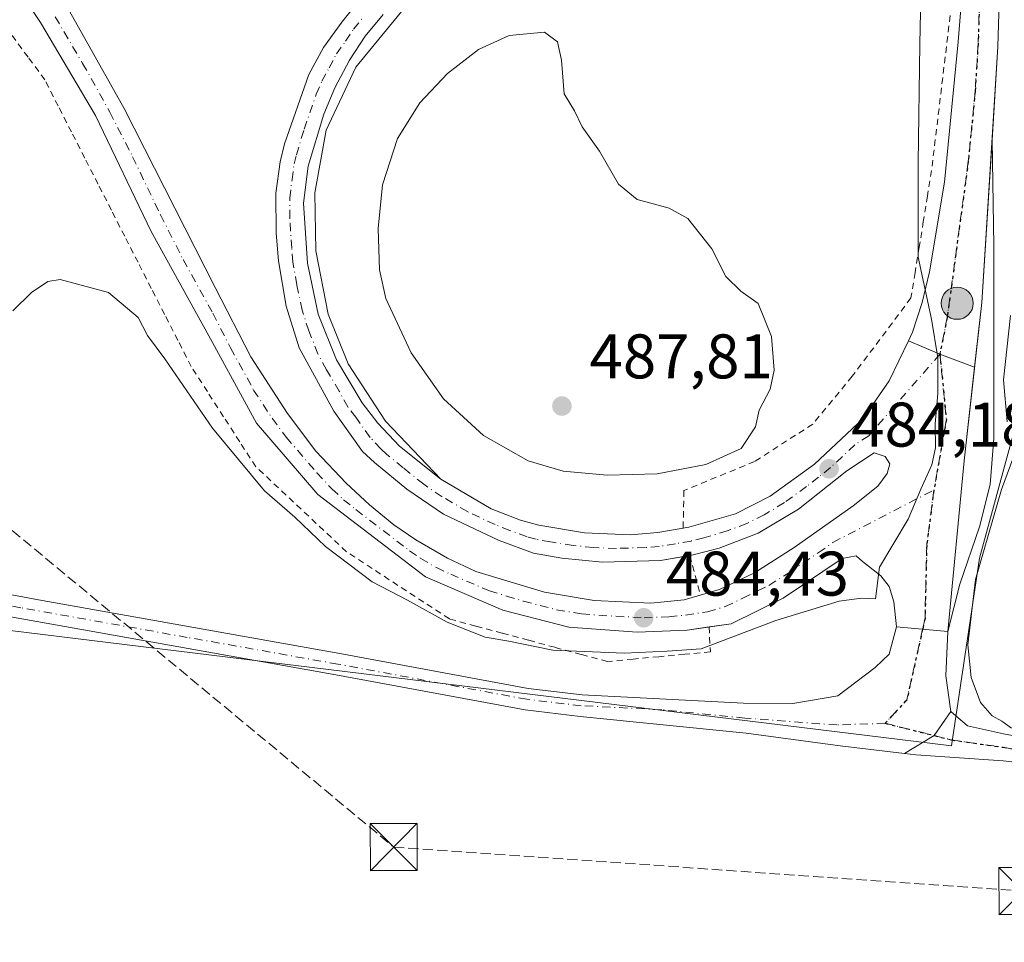
# Model space of a CAD drawing. Units: metres. Extents: x 583318 to 586748, y 4749758 to 4752113.
# Drawn here: x 586139 to 586295, y 4751876 to 4752023 of the extents above; entities that cross this region are included whole.
import ezdxf

# ---------------------------------------------------------------- set-up
doc = ezdxf.new("R2010")
doc.units = ezdxf.units.M
doc.header["$MEASUREMENT"] = 0
for name, pattern in [('DGN Style 2', [1.6480167562047852, 0.988810053722871, -0.6592067024819142]), ('DGN Style 3', [2.307223458686699, 1.648016756204785, -0.6592067024819142]), ('DGN Style 4', [2.6384748266838614, 1.318413404963828, -0.6592067024819142, 0.001648016756204785, -0.6592067024819142]), ('DGN Style 5', [1.1536117293433497, 0.4944050268614355, -0.6592067024819142])]:
    doc.linetypes.add(name, pattern=pattern)
for name, color, linetype, lineweight in [('Alambrada', 7, 'DGN Style 2', 0), ('Arcén (en calzada doble)', 91, 'Continuous', 13), ('Carretera de calzada única Cxs', 7, 'Continuous', 13), ('Carretera de calzada única eje', 7, 'DGN Style 4', 0), ('Conducción de hidrocarburos lineal', 6, 'DGN Style 3', 0), ('Corriente natural lineal oculto', 9, 'DGN Style 4', 13), ('Cultivos leñosos CxS', 92, 'Continuous', 0), ('Curva de nivel normal', 30, 'Continuous', 0), ('Explanada Cxs', 7, 'Continuous', 0), ('Núcleo urbano CxS', 7, 'Continuous', 0), ('Pista pavimentada Cxs', 135, 'Continuous', 0), ('Pista pavimentada eje', 135, 'DGN Style 4', 0), ('Prado CxS', 92, 'Continuous', 0), ('Provincia CxS', 1, 'Continuous', 0), ('Punto de cota en terreno', 7, 'Continuous', 0), ('Punto kilométrico de carretera', 7, 'Continuous', 0), ('Ruta', 7, 'DGN Style 5', 30), ('Rótulo de punto de cota en terreno', 7, 'Continuous', 0), ('Torre de tendido puntual', 7, 'Continuous', 0)]:
    doc.layers.add(name, color=color, linetype=linetype, lineweight=lineweight)
doc.styles.add('Style-Arial', font='txt')

# ---------------------------------------------------------------- blocks, each defined once
blk = doc.blocks.new('*U6')
at = {"layer": 'Prado CxS', "color": 92, "linetype": 'Continuous', "lineweight": 0}
blk.add_polyline3d([(586104.6527000006, 4751929.2379, 486.4876999999979), (586287.0305000005, 4751906.9035, 485.323000000004), (586291.4587000003, 4751936.811899999, 484.9548000000068), (586301.9203000005, 4751975.1393, 483.5289000000049), (586313.0869000005, 4752013.598099999, 481.6309000000037), (586316.0428999999, 4752019.7709, 481.4986000000063), (586320.5506999996, 4752029.185500001, 480.2737999999954), (586322.3413000006, 4752032.924699999, 479.6493999999948), (586330.5081000002, 4752032.6613, 479.5532999999996), (586342.5585000003, 4752032.4023, 479.5773000000045), (586343.0131000001, 4752032.384099999, 479.5650000000023), (586343.0872999998, 4752032.3803, 479.5630999999995), (586349.7581000002, 4752032.4287, 479.5372999999963), (586366.8636999996, 4752031.215500001, 479.3415999999997), (586416.3734999998, 4752028.794500001, 478.8110000000015), (586499.6180999996, 4752044.454100001, 479.0179000000062)], dxfattribs=at)
blk = doc.blocks.new('5PATER')
at = {"layer": 'Cultivos leñosos CxS', "linetype": 'Continuous', "lineweight": 0}
h = blk.add_hatch(color=51, dxfattribs=at)
edge = h.paths.add_edge_path()
edge.add_ellipse((0, 0), major_axis=(-0.1095731443231308, -0.1110710700762829), ratio=0.9994222409660322, start_angle=0, end_angle=360)
blk = doc.blocks.new('5HITCA')
at = {"layer": 'Provincia CxS', "linetype": 'Continuous', "lineweight": 0}
h = blk.add_hatch(color=1, dxfattribs=at)
edge = h.paths.add_edge_path()
edge.add_arc((0, 0), 0.2558578010358639, 0, 360)
at = {"layer": 'Provincia CxS', "color": 7, "linetype": 'Continuous', "lineweight": 0}
blk.add_circle((0, 0), 0.2558578010358639, dxfattribs=at)
blk = doc.blocks.new('5TTEND')
at = {"layer": 'Corriente natural lineal oculto', "color": 7, "linetype": 'Continuous', "lineweight": 0}
for p, q in [((-0.375, 0.3754), (0.375, -0.3746)), ((0.3720000000000001, 0.3784000000000001), (-0.3720000000000001, -0.3776))]:
    blk.add_line(p, q, dxfattribs=at)
at = {"layer": 'Corriente natural lineal oculto', "color": 7, "linetype": 'Continuous', "lineweight": 0, "flags": 128}
blk.add_lwpolyline([(-0.375, -0.3746), (0.375, -0.3746), (0.375, 0.3754), (-0.375, 0.3754), (-0.3720000000000001, -0.3776)], dxfattribs=at)

msp = doc.modelspace()

# ---------------------------------------------------------------- linework, layer by layer
at = {"layer": 'Alambrada', "color": 7, "linetype": 'DGN Style 2', "lineweight": 0, "extrusion": (0.9680381639366821, 0.250802936908836, 1.986201035468553e-09), "elevation": 1759307.724365229, "flags": 128}
msp.add_lwpolyline([(4453024.525782021, 483.7934056611774), (4453021.256282823, 484.6159056611721), (4453017.986783626, 484.827405661177)], dxfattribs=at)
at = {"layer": 'Alambrada', "color": 7, "linetype": 'DGN Style 2', "lineweight": 0}
for points in [[(586287.9901000002, 4752033.0001, 485.6901000000071), (586287.3986999998, 4752028.0715, 487.1465000000026), (586286.8071, 4752023.142899999, 487.147100000002), (586286.2156999996, 4752018.214299999, 486.7345999999961), (586285.6243000003, 4752013.285700001, 486.789499999999), (586285.0329, 4752008.357100001, 487.1628999999957), (586284.4414999997, 4752003.4287, 487.4507000000012), (586283.8501000004, 4751998.5001, 487.3306000000011), (586283.1941000001, 4751994.440099999, 487.0194999999949), (586282.5380999995, 4751990.380100001, 486.5917000000045), (586281.8821, 4751986.3201, 486.4030000000057), (586281.2260999996, 4751982.2601, 487.0022000000026), (586280.5701000001, 4751978.200099999, 486.1901000000071), (586271.2207000004, 4751965.735300001, 485.6233000000066), (586264.9368000003, 4751958.128500001, 484.5746000000072), (586255.6764000002, 4751952.1753, 485.7632000000012), (586244.4315999999, 4751947.545100001, 485.3325000000041), (586244.3000999996, 4751941.550100001, 483.3837000000058)], [(586248.4200999998, 4751925.840100001, 484.7688000000053), (586248.6501000002, 4751921.870100001, 485.7225999999937), (586244.5500999996, 4751921.487500001, 485.632700000002), (586240.4501, 4751921.1051, 485.9293000000035), (586236.3501000004, 4751920.7225, 486.4737000000023), (586232.2500999998, 4751920.340100001, 487.0988000000071), (586228.0582999997, 4751921.4683, 486.834799999997), (586223.8667000001, 4751922.596700001, 485.8506999999955), (586219.6750999996, 4751923.725099999, 486.1649000000034), (586215.4833000004, 4751924.8533, 486.3650000000052), (586211.2917, 4751925.981699999, 486.4578000000038), (586207.1001000004, 4751927.110099999, 487.1918000000006), (586203.0000999998, 4751929.7851, 486.9187999999995), (586198.9001000002, 4751932.460100001, 486.2483000000066), (586194.8000999996, 4751935.1351, 486.4263000000064), (586190.7001, 4751937.8101, 486.7198000000063), (586187.0925000003, 4751941.192500001, 486.0573000000004), (586183.4851000002, 4751944.575099999, 486.0996000000014), (586179.8775000004, 4751947.9575, 485.965200000006), (586176.2701000003, 4751951.340100001, 487.4133000000002), (586173.7001, 4751955.325099999, 488.0601000000024), (586171.1300999997, 4751959.3101, 485.9937000000064), (586168.5601000004, 4751963.295100001, 484.7535000000062), (586165.9901000002, 4751967.280099999, 484.7593000000052), (586163.8709000006, 4751971.4301, 485.0135000000009), (586161.7518999996, 4751975.5801, 484.4532000000036), (586159.6327000001, 4751979.7301, 484.7617000000028), (586157.5137, 4751983.880100001, 485.3683000000019), (586155.3945000004, 4751988.030099999, 486.460699999996), (586153.2755000005, 4751992.1801, 486.0580999999948), (586151.1564999997, 4751996.3301, 485.2382000000071), (586149.0373000001, 4752000.4801, 485.8417000000045), (586146.9183, 4752004.630100001, 486.5479999999953), (586144.7991000004, 4752008.780099999, 486.1083000000072), (586142.6801000005, 4752012.9301, 485.1977999999945), (586140.0012999997, 4752016.5601, 486.2382999999973), (586137.3224999999, 4752020.190099999, 487.5773000000045)]]:
    msp.add_polyline3d(points, dxfattribs=at)
at = {"layer": 'Arcén (en calzada doble)', "color": 91, "linetype": 'Continuous', "lineweight": 13}
msp.add_polyline3d([(586288.2322000006, 4752036.710000001, 482.3111999999965), (586288.2292999999, 4752036.710100001, 482.311600000001), (586267.7301000003, 4752038.140100001, 480.5451999999932), (586240.9401000004, 4752039.3101, 480.3868999999977), (586227.9401000004, 4752038.1801, 480.6821000000054), (586217.8501000004, 4752036.1801, 480.5406999999978), (586208.1601, 4752031.5001, 480.4844000000012), (586201.1901000004, 4752025.960100001, 480.6999000000069), (586192.1700999998, 4752014.940099999, 480.8561999999947), (586187.4600999998, 4752004.920100001, 481.0412000000069), (586185.6401000004, 4751994.9301, 481.2611000000034), (586185.8000999996, 4751985.720100001, 481.4271000000008), (586187.7801000001, 4751975.610099999, 481.6851000000024), (586190.9801000003, 4751967.720100001, 482.0491000000038), (586196.9401000004, 4751958.590100001, 482.3415999999997), (586205.7100999998, 4751949.350099999, 482.688599999994)], dxfattribs=at)
at = {"layer": 'Carretera de calzada única Cxs', "color": 7, "linetype": 'Continuous', "lineweight": 13, "extrusion": (-0.9107338247886542, 0.0437599744256835, 0.4106689238597105), "elevation": -325810.0606868165, "flags": 128}
msp.add_lwpolyline([(-4774694.783186204, 147278.5087000572), (-4774680.639323262, 147279.1396605299), (-4774665.691478292, 147278.5957820345)], dxfattribs=at)
at = {"layer": 'Carretera de calzada única Cxs', "color": 7, "linetype": 'Continuous', "lineweight": 13, "extrusion": (0.3905360298087897, -0.05928206350969309, 0.9186768998767851), "elevation": -52293.1006063708, "flags": 128}
msp.add_lwpolyline([(4786172.697230196, 122849.4595729575), (4786146.915124411, 122846.9935582816), (4786136.600590543, 122846.5497718399)], dxfattribs=at)
at = {"layer": 'Carretera de calzada única Cxs', "color": 7, "linetype": 'Continuous', "lineweight": 13, "extrusion": (-0.3499455863875023, -0.929587202916656, 0.1157830675940798), "elevation": -4622481.583077294, "flags": 128}
msp.add_lwpolyline([(-1125502.401522714, 539319.0220910239), (-1125496.97070752, 539317.1418454788), (-1125491.078010566, 539317.3927328154)], dxfattribs=at)
msp.add_lwpolyline([(-1125502.401522714, 539319.0220910239), (-1125496.97070752, 539317.1418454788), (-1125491.078010566, 539317.3927328154)], dxfattribs=at)
at = {"layer": 'Carretera de calzada única Cxs', "color": 7, "linetype": 'Continuous', "lineweight": 13, "extrusion": (-0.9664102701373483, 0.1067908691310978, 0.2337667641973133), "elevation": -59017.24311814283, "flags": 128}
msp.add_lwpolyline([(-4787612.204360977, 14688.37441045836), (-4787597.190649863, 14688.30519261914), (-4787569.888423656, 14689.97814562522)], dxfattribs=at)
at = {"layer": 'Carretera de calzada única Cxs', "color": 7, "linetype": 'Continuous', "lineweight": 13, "extrusion": (-0.1669395006792605, 0.01577239178011203, 0.9858409784394712), "elevation": -22445.34178405175, "flags": 128}
msp.add_lwpolyline([(-4786003.806898945, 134854.7154972358), (-4786003.806898944, 134863.0192643196)], dxfattribs=at)
at = {"layer": 'Carretera de calzada única Cxs', "color": 7, "linetype": 'Continuous', "lineweight": 13}
for points in [[(586248.4200999998, 4751925.840100001, 484.7688000000053), (586244.9200999998, 4751925.3201, 484.7336000000069), (586237.0000999998, 4751925.0001, 484.8220000000001), (586226.1201, 4751925.800100001, 484.7770000000019), (586215.6001000004, 4751928.520099999, 484.5328000000009), (586203.2801000001, 4751933.800100001, 484.3485999999976), (586186.1601, 4751946.920100001, 483.9885000000068), (586176.4001000002, 4751958.280099999, 484.0111999999936), (586169.0401, 4751971.720100001, 482.7783999999957), (586159.6001000004, 4751988.7601, 483.0663999999961), (586150.7600999996, 4752007.2401, 483.1598999999987), (586142.0100999996, 4752022.040100001, 482.2265000000043), (586135.0500999996, 4752032.520099999, 482.1941999999981), (586127.8101000004, 4752041.800100001, 481.0418000000063), (586120.8901000004, 4752049.4001, 480.4248999999982), (586113.2100999998, 4752056.6801, 480.6205999999948), (586102.9600999998, 4752064.0701, 480.8285999999935), (586097.2801000001, 4752068.1601, 480.7321999999986), (586081.9301000005, 4752077.300100001, 480.2571000000025), (586073.0900999998, 4752082.0001, 480.1967000000004), (586043.3400999998, 4752094.2601, 479.8141000000033), (586029.7200999996, 4752099.850099999, 480.1514000000025), (586018.7166999998, 4752104.3621, 479.5430999999954)], [(586138.1901000004, 4752036.030099999, 480.9361000000063), (586146.6300999997, 4752023.870100001, 481.5325000000012), (586155.2901, 4752008.360099999, 482.0731999999989), (586169.8201000001, 4751979.870100001, 482.2145000000019), (586175.4501, 4751968.8201, 482.4628999999986), (586181.3300999999, 4751959.8301, 482.7866999999969), (586185.8201000001, 4751953.8301, 483.2719999999972), (586190.6300999997, 4751948.700099999, 483.4888000000064), (586194.3501000004, 4751945.2601, 483.5430999999954), (586198.2301000003, 4751942.110099999, 483.5832999999984), (586201.7600999996, 4751939.700099999, 483.684699999998), (586206.7801000001, 4751936.770099999, 483.9015000000073), (586211.2901, 4751934.640100001, 483.9967999999935), (586222.2100999998, 4751931.350099999, 484.4467000000004), (586230.1401000004, 4751930.0701, 484.4603000000062), (586239.1501000002, 4751929.610099999, 484.5896999999969), (586244.4700999996, 4751930.1501, 484.7176000000036), (586247.0294000005, 4751930.902799999, 484.8312000000006)], [(586196.5301000001, 4752023.3201, 480.5721000000049), (586193.6801000005, 4752019.860099999, 480.7307000000001), (586191.1700999998, 4752016.0601, 480.7988000000041), (586188.8501000004, 4752011.630100001, 481.0038000000059), (586187.0800999999, 4752007.450099999, 480.8834000000061), (586184.5900999998, 4751999.210100001, 481.2005000000063), (586183.8701, 4751993.3201, 481.2694999999949), (586184.4901000002, 4751983.7501, 481.4575000000041), (586186.2200999996, 4751975.6501, 481.573000000004), (586189.1300999997, 4751968.360099999, 481.9428999999946), (586193.1801000005, 4751961.520099999, 482.1343000000052), (586195.6901000004, 4751958.2601, 482.2917000000016), (586199.1201, 4751954.620100001, 482.4388999999938), (586205.7100999998, 4751949.350099999, 482.688599999994), (586213.7401000002, 4751944.640100001, 482.9713999999949), (586218.4001000002, 4751942.8101, 482.8421999999992), (586221.3501000004, 4751942.020099999, 482.8568999999989), (586228.6001000004, 4751940.8101, 483.0883999999933), (586235.9001000002, 4751940.520099999, 483.1595999999991), (586240.2600999996, 4751940.860099999, 483.2606999999989), (586245.2001, 4751941.700099999, 483.4152000000031), (586252.6300999997, 4751943.870100001, 483.7290999999968), (586258.1601, 4751946.6601, 483.7848999999987), (586265.2001, 4751951.7601, 484.0629999999946), (586272.9600999998, 4751959.0101, 484.4514000000054), (586277.1101000002, 4751965.0101, 485.2005000000063), (586280.1742000004, 4751971.3772, 486.7477000000072), (586285.1801000005, 4751969.2601, 484.8800999999949), (586290.7051999997, 4751967.211200001, 485.1293000000006), (586289.0401, 4751952.290100001, 485.0620000000054), (586286.4301000005, 4751925.110099999, 486.688599999994), (586278.2801999999, 4751925.880100001, 485.296199999997), (586277.8501000004, 4751929.850099999, 485.1012000000047), (586277.1001000004, 4751932.270099999, 484.960500000001), (586275.7901, 4751933.9801, 484.883799999996), (586273.8300999999, 4751935.5001, 484.7899000000034), (586272.8501000004, 4751936.280099999, 484.7332000000025), (586271.8400999998, 4751937.1601, 484.6587), (586269.6401000004, 4751936.7601, 484.5890000000073), (586260.2401000002, 4751930.440099999, 484.8531999999978), (586251.9200999998, 4751926.360099999, 484.8386000000028), (586244.9200999998, 4751925.3201, 484.7336000000069), (586237.0000999998, 4751925.0001, 484.8220000000001), (586226.1201, 4751925.800100001, 484.7770000000019), (586215.6001000004, 4751928.520099999, 484.5328000000009), (586203.2801000001, 4751933.800100001, 484.3485999999976), (586186.1601, 4751946.920100001, 483.9885000000068), (586176.4001000002, 4751958.280099999, 484.0111999999936), (586169.0401, 4751971.720100001, 482.7783999999957), (586159.6001000004, 4751988.7601, 483.0663999999961), (586150.7600999996, 4752007.2401, 483.1598999999987), (586142.0100999996, 4752022.040100001, 482.2265000000043), (586135.0500999996, 4752032.520099999, 482.1941999999981)], [(586280.1742000004, 4751971.3772, 486.7477000000072), (586280.8300999999, 4751972.7401, 486.5285000000004), (586282.3701, 4751977.5101, 485.4510000000009), (586283.5000999998, 4751982.360099999, 486.100099999996), (586285.9200999998, 4751996.620100001, 486.3576999999932), (586288.1101000002, 4752018.9901, 486.5050000000047), (586289.1901000004, 4752032.890100001, 485.679999999993)], [(586146.6300999997, 4752023.870100001, 481.5325000000012), (586155.2901, 4752008.360099999, 482.0731999999989), (586169.8201000001, 4751979.870100001, 482.2145000000019), (586175.4501, 4751968.8201, 482.4628999999986), (586181.3300999999, 4751959.8301, 482.7866999999969), (586185.8201000001, 4751953.8301, 483.2719999999972), (586190.6300999997, 4751948.700099999, 483.4888000000064), (586194.3501000004, 4751945.2601, 483.5430999999954), (586198.2301000003, 4751942.110099999, 483.5832999999984), (586201.7600999996, 4751939.700099999, 483.684699999998), (586206.7801000001, 4751936.770099999, 483.9015000000073), (586211.2901, 4751934.640100001, 483.9967999999935), (586222.2100999998, 4751931.350099999, 484.4467000000004), (586230.1401000004, 4751930.0701, 484.4603000000062), (586239.1501000002, 4751929.610099999, 484.5896999999969), (586244.4700999996, 4751930.1501, 484.7176000000036), (586250.0800999999, 4751931.800100001, 484.8445999999968), (586255.6601, 4751934.460100001, 484.6319999999978), (586261.9700999996, 4751938.5001, 484.2734999999957), (586271.3501000004, 4751945.130100001, 484.522299999997), (586275.3101000004, 4751948.2601, 484.6036000000022), (586276.7801000001, 4751950.2401, 484.5601000000024), (586277.2001, 4751951.790100001, 484.5332000000053), (586276.4600999998, 4751952.950099999, 484.4725000000035), (586274.7301000003, 4751953.550100001, 484.3779000000068), (586270.3501000004, 4751950.670100001, 484.2724000000017), (586262.6700999998, 4751944.600099999, 483.9712), (586256.2301000003, 4751940.7501, 484.084799999997), (586250.0301000001, 4751938.390100001, 484.1086000000069), (586245.9101, 4751937.3201, 483.8130999999995), (586240.7100999998, 4751936.420100001, 483.742499999993), (586231.4401000004, 4751936.170100001, 483.5889000000025), (586225.0000999998, 4751936.780099999, 483.5755999999965), (586220.5000999998, 4751937.5601, 483.5840000000026), (586215.0000999998, 4751939.600099999, 483.3962000000029), (586206.1601, 4751943.780099999, 483.055600000007), (586200.3101000004, 4751947.7501, 482.9514999999956), (586195.1700999998, 4751952.0001, 482.9890000000014), (586193.2401000002, 4751953.780099999, 483.097299999994), (586188.6700999998, 4751960.1801, 482.448000000004), (586183.1901000004, 4751970.2501, 481.9060000000027), (586181.0800999999, 4751976.9001, 481.7445000000008), (586179.8701, 4751984.120100001, 481.7593999999954), (586179.4901000002, 4751988.5001, 481.5694999999978), (586179.4801000003, 4751994.880100001, 481.3393999999971), (586180.1401000004, 4751999.860099999, 481.2474999999977), (586180.8501000004, 4752002.7401, 481.1885000000038), (586184.7301000003, 4752013.800100001, 480.9763999999996), (586187.0401, 4752018.0801, 480.8850999999996), (586189.9401000004, 4752022.130100001, 480.7807999999932), (586194.1300999997, 4752027.4101, 480.6708999999974)], [(586245.3901000004, 4751937.2301, 483.7969000000012), (586240.7100999998, 4751936.420100001, 483.742499999993), (586231.4401000004, 4751936.170100001, 483.5889000000025), (586225.0000999998, 4751936.780099999, 483.5755999999965), (586220.5000999998, 4751937.5601, 483.5840000000026), (586215.0000999998, 4751939.600099999, 483.3962000000029), (586206.1601, 4751943.780099999, 483.055600000007), (586200.3101000004, 4751947.7501, 482.9514999999956), (586195.1700999998, 4751952.0001, 482.9890000000014), (586193.2401000002, 4751953.780099999, 483.097299999994), (586188.6700999998, 4751960.1801, 482.448000000004), (586183.1901000004, 4751970.2501, 481.9060000000027), (586181.0800999999, 4751976.9001, 481.7445000000008), (586179.8701, 4751984.120100001, 481.7593999999954), (586179.4901000002, 4751988.5001, 481.5694999999978), (586179.4801000003, 4751994.880100001, 481.3393999999971), (586180.1401000004, 4751999.860099999, 481.2474999999977), (586180.8501000004, 4752002.7401, 481.1885000000038), (586184.7301000003, 4752013.800100001, 480.9763999999996), (586187.0401, 4752018.0801, 480.8850999999996), (586189.9401000004, 4752022.130100001, 480.7807999999932), (586194.1300999997, 4752027.4101, 480.6708999999974)], [(586196.5301000001, 4752023.3201, 480.5721000000049), (586193.6801000005, 4752019.860099999, 480.7307000000001), (586191.1700999998, 4752016.0601, 480.7988000000041), (586188.8501000004, 4752011.630100001, 481.0038000000059), (586187.0800999999, 4752007.450099999, 480.8834000000061), (586184.5900999998, 4751999.210100001, 481.2005000000063), (586183.8701, 4751993.3201, 481.2694999999949), (586184.4901000002, 4751983.7501, 481.4575000000041), (586186.2200999996, 4751975.6501, 481.573000000004), (586189.1300999997, 4751968.360099999, 481.9428999999946), (586193.1801000005, 4751961.520099999, 482.1343000000052), (586195.6901000004, 4751958.2601, 482.2917000000016), (586199.1201, 4751954.620100001, 482.4388999999938), (586205.7100999998, 4751949.350099999, 482.688599999994), (586213.7401000002, 4751944.640100001, 482.9713999999949), (586218.4001000002, 4751942.8101, 482.8421999999992), (586221.3501000004, 4751942.020099999, 482.8568999999989), (586228.6001000004, 4751940.8101, 483.0883999999933), (586235.9001000002, 4751940.520099999, 483.1595999999991), (586240.2600999996, 4751940.860099999, 483.2606999999989), (586245.2001, 4751941.700099999, 483.4152000000031), (586252.6300999997, 4751943.870100001, 483.7290999999968), (586258.1601, 4751946.6601, 483.7848999999987), (586265.2001, 4751951.7601, 484.0629999999946), (586272.9600999998, 4751959.0101, 484.4514000000054), (586277.1101000002, 4751965.0101, 485.2005000000063), (586280.1742000004, 4751971.3772, 486.7477000000072)], [(586247.0294000005, 4751930.902799999, 484.8312000000006), (586250.0800999999, 4751931.800100001, 484.8445999999968), (586255.6601, 4751934.460100001, 484.6319999999978), (586261.9700999996, 4751938.5001, 484.2734999999957), (586271.3501000004, 4751945.130100001, 484.522299999997), (586275.3101000004, 4751948.2601, 484.6036000000022), (586276.7801000001, 4751950.2401, 484.5601000000024), (586277.2001, 4751951.790100001, 484.5332000000053), (586276.4600999998, 4751952.950099999, 484.4725000000035), (586274.7301000003, 4751953.550100001, 484.3779000000068), (586270.3501000004, 4751950.670100001, 484.2724000000017), (586262.6700999998, 4751944.600099999, 483.9712), (586256.2301000003, 4751940.7501, 484.084799999997), (586250.0301000001, 4751938.390100001, 484.1086000000069), (586245.9101, 4751937.3201, 483.8130999999995), (586245.3901000004, 4751937.2301, 483.7969000000012)], [(586278.2801999999, 4751925.880100001, 485.296199999997), (586277.8501000004, 4751929.850099999, 485.1012000000047), (586277.1001000004, 4751932.270099999, 484.960500000001), (586275.7901, 4751933.9801, 484.883799999996), (586273.8300999999, 4751935.5001, 484.7899000000034), (586272.8501000004, 4751936.280099999, 484.7332000000025), (586271.8400999998, 4751937.1601, 484.6587), (586269.6401000004, 4751936.7601, 484.5890000000073), (586260.2401000002, 4751930.440099999, 484.8531999999978), (586251.9200999998, 4751926.360099999, 484.8386000000028), (586248.4200999998, 4751925.840100001, 484.7688000000053)]]:
    msp.add_polyline3d(points, dxfattribs=at)
msp.add_polyline3d([(586294.8400999998, 4752032.360099999, 486.1992999999929), (586294.4200999998, 4752018.220100001, 486.7746000000043), (586291.8501000004, 4751977.470100001, 485.3046000000032), (586290.7051999997, 4751967.211200001, 485.1293000000006), (586285.1801000005, 4751969.2601, 484.8800999999949), (586280.1742000004, 4751971.3772, 486.7477000000072), (586280.8300999999, 4751972.7401, 486.5285000000004), (586282.3701, 4751977.5101, 485.4510000000009), (586283.5000999998, 4751982.360099999, 486.100099999996), (586285.9200999998, 4751996.620100001, 486.3576999999932), (586288.1101000002, 4752018.9901, 486.5050000000047), (586289.1901000004, 4752032.890100001, 485.679999999993), (586292.0100999996, 4752032.630100001, 485.6812999999966)], close=True, dxfattribs=at)
at = {"layer": 'Carretera de calzada única eje', "color": 7, "linetype": 'DGN Style 4', "lineweight": 0, "extrusion": (0.01334406424930455, -0.002307148106470498, 0.999908302304229), "elevation": -2655.23413116413, "flags": 128}
msp.add_lwpolyline([(586226.5090528242, 4751975.78132132), (586227.5347646076, 4751965.372393616), (586225.5518331686, 4751954.162563783)], dxfattribs=at)
at = {"layer": 'Carretera de calzada única eje', "color": 7, "linetype": 'DGN Style 4', "lineweight": 0}
for points in [[(586292.0100999996, 4752032.630100001, 485.6812999999966), (586291.4700999996, 4752025.670100001, 486.6116999999941), (586291.2600999996, 4752018.600099999, 486.3151000000071), (586290.7901, 4752011.140100001, 486.1618000000017), (586289.7001, 4751999.960100001, 485.9333000000043), (586286.3400999998, 4751975.100099999, 485.0736999999936), (586285.1801000005, 4751969.2601, 484.8800999999949)], [(586144.3201000001, 4752022.950099999, 481.4217000000062), (586148.7001, 4752015.550100001, 481.4428000000044), (586153.0201000003, 4752007.800100001, 481.7679999999964), (586156.6601, 4752000.6801, 481.6328999999969), (586161.0800999999, 4751991.440099999, 482.0149999999995), (586164.7100999998, 4751984.3101, 482.0636999999988), (586169.4301000005, 4751975.790100001, 482.3600000000006), (586172.2401000002, 4751970.270099999, 482.5213999999978), (586175.9200999998, 4751963.550100001, 482.7978000000003), (586178.8601000002, 4751959.050100001, 483.0917999999947), (586181.1101000002, 4751956.050100001, 483.3144999999931), (586185.9901000002, 4751950.370100001, 483.5608999999968), (586188.3901000004, 4751947.8101, 483.4134999999952), (586190.2500999998, 4751946.090100001, 483.6843999999983), (586192.2001, 4751944.5101, 483.627999999997), (586200.7500999998, 4751937.950099999, 483.7597999999998), (586202.5201000003, 4751936.7501, 483.8611999999994), (586205.0301000001, 4751935.280099999, 484.0414000000019), (586207.2901, 4751934.220100001, 483.9903999999952), (586213.4501, 4751931.5801, 484.1946000000025), (586216.1700999998, 4751930.7601, 484.2945999999939), (586218.9001000002, 4751929.9301, 484.3215999999957), (586224.1601, 4751928.5701, 484.303700000004), (586228.1300999997, 4751927.9301, 484.3080000000046), (586233.5701000001, 4751927.530099999, 484.3744000000006), (586238.0701000001, 4751927.300100001, 484.4551000000066), (586242.0401, 4751927.460100001, 484.4694000000018), (586244.7001, 4751927.7301, 484.4756000000052), (586248.2001, 4751928.2501, 484.5233000000007), (586251.0000999998, 4751929.0801, 484.6000000000058), (586253.7901, 4751930.4101, 484.678700000004), (586257.9501, 4751932.450099999, 484.4958000000043), (586261.1001000004, 4751934.470100001, 484.4608000000007), (586265.8101000004, 4751937.630100001, 484.4043999999994), (586268.1501000002, 4751939.290100001, 484.4441999999981), (586284.2222999996, 4751947.6414, 484.8429999999935)], [(586285.1801000005, 4751969.2601, 484.8800999999949), (586273.8400999998, 4751956.280099999, 484.2828000000009), (586271.6501000002, 4751954.840100001, 484.2137999999978), (586267.7701000003, 4751951.210100001, 484.0764999999956), (586265.8501000004, 4751949.700099999, 484.0788999999932), (586263.9301000005, 4751948.1801, 483.977899999998), (586260.4101, 4751945.630100001, 483.8631000000024), (586257.2001, 4751943.700099999, 483.7997000000032), (586254.4301000005, 4751942.3101, 483.6975999999996), (586251.3300999999, 4751941.130100001, 483.7765000000073), (586247.6101000002, 4751940.040100001, 483.6751999999979), (586245.5601000004, 4751939.5101, 483.5938000000024), (586243.0800999999, 4751939.090100001, 483.4648000000016), (586240.4801000003, 4751938.640100001, 483.3745000000054), (586238.3101000004, 4751938.470100001, 483.3000999999931), (586233.6700999998, 4751938.340100001, 483.1981999999989), (586230.0201000003, 4751938.4901, 483.2062000000006), (586226.8000999996, 4751938.790100001, 483.2372999999934), (586223.1700999998, 4751939.4001, 483.2354999999953), (586220.9200999998, 4751939.790100001, 483.2079999999987), (586219.4501, 4751940.1801, 483.1549999999989), (586216.7001, 4751941.200099999, 482.9812999999995), (586214.3701, 4751942.120100001, 482.8350999999967), (586209.9501, 4751944.210100001, 482.8481000000029), (586205.9301000005, 4751946.5701, 482.6355999999942), (586203.0000999998, 4751948.550100001, 482.554999999993), (586199.7200999996, 4751951.1801, 482.5228999999963), (586197.1401000004, 4751953.3101, 482.4437999999937), (586196.1801000005, 4751954.200099999, 482.5313000000024), (586194.4700999996, 4751956.020099999, 482.5209000000032), (586192.1801000005, 4751959.220100001, 482.2632000000012), (586190.9200999998, 4751960.850099999, 482.1728000000003), (586189.5601000004, 4751963.370100001, 481.9937000000064), (586187.5301000001, 4751966.790100001, 481.8426000000036), (586186.1601, 4751969.300100001, 481.7963000000018), (586184.7001, 4751972.950099999, 481.7057999999961), (586183.6501000002, 4751976.270099999, 481.6453000000038), (586182.7801000001, 4751980.3201, 481.5510999999969), (586182.1801000005, 4751983.9301, 481.4912999999942), (586181.9901000002, 4751986.120100001, 481.4465000000055), (586181.6801000005, 4751990.9101, 481.3399999999965), (586181.6700999998, 4751994.100099999, 481.2758000000031), (586182.0301000001, 4751997.040100001, 481.2223999999987), (586182.3601000002, 4751999.530099999, 481.1802000000025), (586182.7200999996, 4752000.970100001, 481.1609999999928), (586183.9700999996, 4752005.090100001, 481.0926000000036), (586185.9001000002, 4752010.620100001, 480.9413000000059), (586186.7901, 4752012.710100001, 480.9078000000009), (586187.9501, 4752014.850099999, 480.8782999999967), (586189.1001000004, 4752017.0701, 480.8200999999972), (586190.5601000004, 4752019.090100001, 480.7520999999979), (586191.8101000004, 4752020.9901, 480.7225999999937), (586193.2301000003, 4752022.720100001, 480.6925000000047)], [(586284.2222999996, 4751947.6414, 484.8429999999935), (586283.0702999998, 4751938.8135, 484.9216000000015), (586282.8057000004, 4751927.171900001, 485.2532999999967), (586282.4276999999, 4751925.488100001, 485.1747000000032)]]:
    msp.add_polyline3d(points, dxfattribs=at)
at = {"layer": 'Conducción de hidrocarburos lineal', "color": 6, "linetype": 'DGN Style 3', "lineweight": 0}
msp.add_polyline3d([(585942.3409000002, 4752103.418, 479.2311000000045), (586020.2955999998, 4752038.438899999, 482.4722000000039), (586198.2281999998, 4751890.801100001, 488.1739999999991), (586298.3344000002, 4751883.8026, 485.2856000000029), (586452.4954000004, 4752017.1546, 480.8910000000033), (586519.3399999999, 4752029.5, 481.8242999999929), (586719.5843000002, 4752074.713300001, 478.036500000002)], dxfattribs=at)
at = {"layer": 'Curva de nivel normal', "color": 30, "linetype": 'Continuous', "lineweight": 0, "elevation": 485, "flags": 128}
for points in [[(586137.5599999996, 4751976.16), (586140.5599999996, 4751979.09), (586143.1699999999, 4751980.82), (586145.1200000001, 4751981.130000001), (586152.7999999998, 4751979.07), (586157.5499999998, 4751975.100000001), (586159.0199999996, 4751972.24), (586161.7999999998, 4751968.51), (586169.3899999997, 4751957.470000001), (586177.6699999999, 4751947.529999999), (586182.4699999997, 4751943.33), (586187.3700000001, 4751938.619999999), (586194.8099999996, 4751933), (586200.4000000004, 4751930.08), (586206.75, 4751926.59), (586212.7599999999, 4751924.220000001), (586216.5599999996, 4751923.560000001), (586223.5499999998, 4751922.130000001), (586234.8899999997, 4751921.66), (586241.7300000004, 4751922), (586247.1699999999, 4751922.380000001), (586259.0599999996, 4751926.880000001), (586269.1399999997, 4751929.960000001), (586272.6799999997, 4751930.430000001), (586274.9299999997, 4751930.310000001), (586275.5700000003, 4751935.369999999), (586280.1100000005, 4751942.980000001), (586282.1200000001, 4751947.789999999), (586283.8899999997, 4751951.640000001), (586284.4800000004, 4751954.369999999), (586284.4199999999, 4751958.17), (586284.8700000001, 4751963.02), (586284.8600000005, 4751968.680000001), (586283.8200000003, 4751974.84), (586281.7199999997, 4751984.710000001), (586281.7199999997, 4751999.689999999), (586281.9800000004, 4752018.630000001), (586282.1600000003, 4752026.350000001)], [(586222.2100000001, 4752020.52), (586216.6200000001, 4752019.960000001), (586211.7100000001, 4752017.74), (586206.7999999998, 4752013.930000001), (586202.3799999999, 4752009.26), (586198.8499999996, 4752003.58), (586196.4600000001, 4751996.199999999), (586195.7699999996, 4751989.26), (586195.9600000001, 4751982.699999999), (586196.9699999997, 4751978.140000001), (586201.0099999999, 4751969.460000001), (586206.1600000003, 4751962.16), (586212.5099999999, 4751956.32), (586219.6399999997, 4751952.300000001), (586225.1799999997, 4751950.630000001), (586232.1799999997, 4751949.99), (586240.1900000004, 4751950.230000001), (586247.8899999997, 4751951.710000001), (586253.5499999998, 4751954.26), (586255.8300000001, 4751957.699999999), (586256.3899999997, 4751960.369999999), (586258.1699999999, 4751963.710000001), (586258.7999999998, 4751966.710000001), (586258.3499999996, 4751972.060000001), (586256.2300000004, 4751977.300000001), (586253.4800000004, 4751979.300000001), (586251.1200000001, 4751981.609999999), (586248.8700000001, 4751986.02), (586245.0499999998, 4751990.869999999), (586242.0700000003, 4751992.52), (586236.9699999997, 4751993.880000001), (586234, 4751996.34), (586230.9600000001, 4752001.550000001), (586228.2100000001, 4752005.42), (586226.9800000004, 4752007.970000001), (586225.3600000005, 4752010.710000001), (586224.9299999997, 4752016.039999999), (586224.2999999998, 4752018.960000001), (586222.2100000001, 4752020.52)], [(586295.8899999997, 4751958.49), (586295.2800000003, 4751965.17), (586296.4299999997, 4751975.390000001)], [(586296.5599999996, 4751909.720000001), (586295.0199999996, 4751910.84), (586293.5099999999, 4751911.67), (586291.6600000003, 4751913.810000001), (586290.1799999997, 4751917.800000001), (586289.6100000005, 4751923.01), (586290.8399999999, 4751933.369999999), (586294.9699999997, 4751947.710000001), (586297.3399999999, 4751954.039999999)]]:
    msp.add_lwpolyline(points, dxfattribs=at)
at = {"layer": 'Explanada Cxs', "color": 7, "linetype": 'Continuous', "lineweight": 0}
msp.add_polyline3d([(586288.3701, 4751932.670100001, 485.5121999999974), (586286.4301000005, 4751925.110099999, 486.688599999994), (586289.0401, 4751952.290100001, 485.0620000000054), (586291.8501000004, 4751977.470100001, 485.3046000000032), (586293.4801000003, 4752003.300100001, 486.2789000000049), (586293.7701000003, 4751986.4801, 485.905700000003), (586293.7500999998, 4751955.9101, 486.0819999999949), (586293.1601, 4751948.4901, 486.984500000006), (586291.4600999998, 4751941.770099999, 486.0785000000033)], close=True, dxfattribs=at)
msp.add_polyline3d([(586288.3701, 4751932.670100001, 485.5121999999974), (586286.4301000005, 4751925.110099999, 486.688599999994), (586289.0401, 4751952.290100001, 485.0620000000054), (586291.8501000004, 4751977.470100001, 485.3046000000032), (586293.4801000003, 4752003.300100001, 486.2789000000049), (586293.7701000003, 4751986.4801, 485.905700000003), (586293.7500999998, 4751955.9101, 486.0819999999949), (586293.1601, 4751948.4901, 486.984500000006), (586291.4600999998, 4751941.770099999, 486.0785000000033), (586288.3701, 4751932.670100001, 485.5121999999974)], dxfattribs=at)
at = {"layer": 'Núcleo urbano CxS', "color": 7, "linetype": 'Continuous', "lineweight": 0}
for points in [[(585992.9976000004, 4752104.044299999, 479.3738000000012), (585998.9511000002, 4752101.521500001, 479.2718000000023), (586024.8623000003, 4752090.7249, 479.8429000000033), (586060.1091, 4752076.438899999, 480.7258000000002), (586092.5185000002, 4752054.7367, 482.3632000000071), (586103.3148999996, 4752044.6601, 482.5527000000002), (586113.3394999999, 4752026.0089, 483.1361999999936), (586104.6527000006, 4751929.2379, 486.4876999999979), (586287.0305000005, 4751906.9035, 485.323000000004), (586291.4587000003, 4751936.811899999, 484.9548000000068), (586301.9203000005, 4751975.1393, 483.5289000000049), (586313.0869000005, 4752013.598099999, 481.6309000000037), (586316.0428999999, 4752019.7709, 481.4986000000063), (586320.5506999996, 4752029.185500001, 480.2737999999954), (586322.3413000006, 4752032.924699999, 479.6493999999948), (586330.5081000002, 4752032.6613, 479.5532999999996), (586342.5585000003, 4752032.4023, 479.5773000000045), (586343.0131000001, 4752032.384099999, 479.5650000000023), (586343.0872999998, 4752032.3803, 479.5630999999995), (586349.7581000002, 4752032.4287, 479.5372999999963), (586366.8636999996, 4752031.215500001, 479.3415999999997), (586416.3734999998, 4752028.794500001, 478.8110000000015), (586499.6180999996, 4752044.454100001, 479.0179000000062)], [(586499.6180999996, 4752044.454100001, 479.0179000000062), (586416.3734999998, 4752028.794500001, 478.8110000000015), (586366.8636999996, 4752031.215500001, 479.3415999999997), (586349.7581000002, 4752032.4287, 479.5372999999963), (586343.0872999998, 4752032.3803, 479.5630999999995), (586343.0131000001, 4752032.384099999, 479.5650000000023), (586342.5585000003, 4752032.4023, 479.5773000000045), (586330.5081000002, 4752032.6613, 479.5532999999996), (586322.3413000006, 4752032.924699999, 479.6493999999948), (586320.5506999996, 4752029.185500001, 480.2737999999954), (586316.0428999999, 4752019.7709, 481.4986000000063), (586313.0869000005, 4752013.598099999, 481.6309000000037), (586301.9203000005, 4751975.1393, 483.5289000000049), (586291.4587000003, 4751936.811899999, 484.9548000000068), (586287.0305000005, 4751906.9035, 485.323000000004), (586104.6527000006, 4751929.2379, 486.4876999999979)]]:
    msp.add_polyline3d(points, dxfattribs=at)
at = {"layer": 'Pista pavimentada Cxs', "color": 135, "linetype": 'Continuous', "lineweight": 0, "extrusion": (-0.1669395006792605, 0.01577239178011203, 0.9858409784394712), "elevation": -22445.34178405175, "flags": 128}
msp.add_lwpolyline([(-4786003.806898945, 134854.7154972358), (-4786003.806898944, 134863.0192643196)], dxfattribs=at)
at = {"layer": 'Pista pavimentada Cxs', "color": 135, "linetype": 'Continuous', "lineweight": 0, "extrusion": (0.459357577496688, -0.014260230602588, 0.8881369611830912), "elevation": 201983.8125079096, "flags": 128}
msp.add_lwpolyline([(4767828.826602041, -389275.0784361446), (4767821.753762231, -389274.9683353474), (4767816.092732015, -389276.0604221083)], dxfattribs=at)
at = {"layer": 'Pista pavimentada Cxs', "color": 135, "linetype": 'Continuous', "lineweight": 0, "extrusion": (0.2618761096087362, -0.3205078080542281, 0.9103272203952089), "elevation": -1369047.84377211, "flags": 128}
msp.add_lwpolyline([(3460630.041154359, 3012321.262451656), (3460635.525641827, 3012320.384439103), (3460639.972344731, 3012321.793753142)], dxfattribs=at)
msp.add_lwpolyline([(3460630.041154359, 3012321.262451656), (3460635.525641827, 3012320.384439103), (3460639.972344731, 3012321.793753142)], dxfattribs=at)
at = {"layer": 'Pista pavimentada Cxs', "color": 135, "linetype": 'Continuous', "lineweight": 0}
for points in [[(586109.0800999999, 4751933.8201, 486.6448999999994), (586110.0100999996, 4751934.290100001, 486.6233999999968), (586113.4501, 4751935.0101, 486.702099999995), (586118.4600999998, 4751934.9901, 487.4373999999953), (586126.9301000005, 4751932.9301, 488.2152999999962), (586141.6700999998, 4751930.130100001, 488.0246000000043), (586189.6501000002, 4751921.610099999, 489.6560000000027), (586219.6501000002, 4751916.020099999, 488.6419000000024), (586228.2301000003, 4751915.0101, 490.130799999999), (586253.9301000005, 4751913.720100001, 487.3864000000031), (586261.7713000001, 4751913.678099999, 487.1325999999972), (586268.9149000002, 4751914.8687, 486.6600999999937), (586274.8680999996, 4751919.366699999, 485.9919999999984), (586277.1171000004, 4751921.483300001, 485.578800000003), (586278.2801999999, 4751925.880100001, 485.296199999997)], [(586126.9301000005, 4751932.9301, 488.2152999999962), (586141.6700999998, 4751930.130100001, 488.0246000000043), (586189.6501000002, 4751921.610099999, 489.6560000000027), (586219.6501000002, 4751916.020099999, 488.6419000000024), (586228.2301000003, 4751915.0101, 490.130799999999), (586253.9301000005, 4751913.720100001, 487.3864000000031), (586261.7713000001, 4751913.678099999, 487.1325999999972), (586268.9149000002, 4751914.8687, 486.6600999999937), (586274.8680999996, 4751919.366699999, 485.9919999999984), (586277.1171000004, 4751921.483300001, 485.578800000003), (586278.2801999999, 4751925.880100001, 485.296199999997), (586286.4301000005, 4751925.110099999, 486.688599999994), (586286.1129000001, 4751918.0437, 486.7391999999964), (586286.9067000002, 4751912.3553, 486.2372999999934), (586284.2750000004, 4751908.5483, 485.653999999995), (586279.5221999995, 4751905.697100001, 486.0173999999971), (586269.3119000001, 4751906.931299999, 486.9352999999974), (586254.3300999999, 4751908.920100001, 487.750199999995), (586227.8901000004, 4751911.590100001, 489.0385999999999), (586219.1301999995, 4751912.620100001, 488.4545999999973), (586189.0301000001, 4751918.2301, 488.2654999999941), (586136.0201000003, 4751927.6801, 486.9657000000007)], [(586279.5221999995, 4751905.697100001, 486.0173999999971), (586269.3119000001, 4751906.931299999, 486.9352999999974), (586254.3300999999, 4751908.920100001, 487.750199999995), (586227.8901000004, 4751911.590100001, 489.0385999999999), (586219.1301999995, 4751912.620100001, 488.4545999999973), (586189.0301000001, 4751918.2301, 488.2654999999941), (586136.0201000003, 4751927.6801, 486.9657000000007), (586126.2100999998, 4751929.5701, 487.1542000000045), (586118.0401, 4751931.550100001, 486.812699999995), (586113.8000999996, 4751931.5701, 486.7856000000029), (586111.1501000002, 4751931.0101, 486.780899999998), (586109.3101000004, 4751930.090100001, 486.7859999999928), (586108.4001000002, 4751928.7401, 486.8043999999937), (586106.5201000003, 4751921.920100001, 486.9524999999995), (586097.4501999998, 4751856.340100001, 489.0984999999928), (586085.1300999997, 4751776.8101, 491.7535000000062), (586081.2401000002, 4751751.420100001, 492.6830000000046), (586077.9600999998, 4751736.800100001, 493.335500000001), (586076.7901, 4751732.590100001, 493.4475999999996), (586073.5701000001, 4751723.520099999, 493.7541999999958), (586070.0201000003, 4751714.6601, 494.1794999999984), (586067.9901999999, 4751709.610099999, 494.4251999999979), (586061.1300999997, 4751694.210100001, 494.9863000000041), (586038.3101000004, 4751652.0801, 497.204700000002)], [(586318.6901000004, 4751901.800100001, 484.7599000000046), (586295.2500999998, 4751904.520099999, 485.7746999999945), (586281.3504999997, 4751905.476100001, 485.8450000000012), (586279.5221999995, 4751905.697100001, 486.0173999999971), (586284.2750000004, 4751908.5483, 485.653999999995), (586286.9067000002, 4751912.3553, 486.2372999999934), (586289.5525000002, 4751910.1063, 487.2425999999978), (586295.2901, 4751908.840100001, 487.0436999999947), (586308.0301000001, 4751906.5001, 484.780899999998)], [(586286.9067000002, 4751912.3553, 486.2372999999934), (586289.5525000002, 4751910.1063, 487.2425999999978), (586295.2901, 4751908.840100001, 487.0436999999947), (586308.0301000001, 4751906.5001, 484.780899999998), (586322.9501, 4751904.8301, 484.5488000000041), (586352.0000999998, 4751901.7401, 484.5485000000045), (586361.3300999999, 4751899.720100001, 484.445000000007), (586366.5301000001, 4751897.720100001, 484.2587000000058), (586370.7701000003, 4751895.0001, 484.2896000000038), (586372.4901000002, 4751891.640100001, 484.4464000000008), (586372.4901000002, 4751887.4801, 484.4796999999963), (586371.5301000001, 4751882.5801, 484.5289000000049), (586367.0000999998, 4751866.340100001, 485.1395000000048)], [(586352.9855000004, 4751831.0167, 486.8542000000016), (586354.8501000004, 4751841.8301, 488.318299999999), (586363.9801000003, 4751869.090100001, 487.4842000000062), (586366.2600999996, 4751877.360099999, 485.5947000000015), (586367.3000999996, 4751883.590100001, 484.5328000000009), (586367.0900999998, 4751888.600099999, 484.3435999999929), (586365.1700999998, 4751892.200099999, 484.2844000000041), (586361.4501, 4751894.600099999, 484.2798000000039), (586356.3701, 4751896.440099999, 484.3861999999936), (586351.3000999996, 4751897.8201, 484.4618000000046), (586346.3701, 4751898.6801, 484.625), (586318.6901000004, 4751901.800100001, 484.7599000000046), (586295.2500999998, 4751904.520099999, 485.7746999999945), (586281.3504999997, 4751905.476100001, 485.8450000000012), (586279.5221999995, 4751905.697100001, 486.0173999999971)]]:
    msp.add_polyline3d(points, dxfattribs=at)
at = {"layer": 'Pista pavimentada eje', "color": 135, "linetype": 'DGN Style 4', "lineweight": 0, "extrusion": (0.1104584050694934, 0.01137648347166013, 0.9938156350014437), "elevation": 119302.1978605099, "flags": 128}
msp.add_lwpolyline([(4666855.431035805, -1063367.545242936), (4666844.469043251, -1063363.847566637), (4666841.136726624, -1063360.02291217)], dxfattribs=at)
at = {"layer": 'Pista pavimentada eje', "color": 135, "linetype": 'DGN Style 4', "lineweight": 0}
for points in [[(586276.4556999998, 4751910.5031, 486.0099999999948), (586268.7827000003, 4751910.238500001, 486.6705999999977), (586254.1300999997, 4751911.3201, 487.5100999999996), (586240.9101, 4751912.655099999, 488.2863000000071), (586228.0601000004, 4751913.300100001, 489.528999999995), (586219.3901000004, 4751914.3201, 488.5434999999998), (586189.3400999998, 4751919.920100001, 488.9529999999941), (586165.3501000004, 4751924.1801, 487.5007000000041), (586138.8450999996, 4751928.905099999, 487.1977999999945), (586131.4751000004, 4751930.3051, 487.3362000000052), (586126.5701000001, 4751931.2501, 487.4734999999928), (586122.4851000002, 4751932.2401, 486.8846000000049), (586118.2500999998, 4751933.270099999, 486.9818999999989), (586113.6250999998, 4751933.290100001, 486.752999999997), (586112.3000999996, 4751933.0101, 486.7287999999971), (586110.5800999999, 4751932.6501, 486.7385999999969), (586110.1151000002, 4751932.415100001, 486.7473000000027), (586108.4628999997, 4751931.590700001, 486.7525000000023)], [(586276.4556999998, 4751910.5031, 486.0099999999948), (586287.0389, 4751907.8573, 485.5948000000063), (586295.2701000003, 4751906.6801, 486.1940999999933), (586301.6401000004, 4751905.5101, 485.1619999999967), (586313.3601000002, 4751904.1501, 484.7877000000008), (586320.8201000001, 4751903.315099999, 484.6509999999981), (586334.6601, 4751901.755100001, 484.7657000000036), (586349.1851000004, 4751900.210100001, 484.5706999999966), (586351.6501000002, 4751899.780099999, 484.5038000000059), (586354.1851000004, 4751899.090100001, 484.5228000000062), (586358.8501000004, 4751898.0801, 484.3779000000068), (586361.3901000004, 4751897.1601, 484.2311999999947), (586363.9901000002, 4751896.1601, 484.2060999999958), (586365.8501000004, 4751894.960100001, 484.2001000000019), (586367.9700999996, 4751893.600099999, 484.2075999999943), (586368.8300999999, 4751891.920100001, 484.258600000001), (586369.7901, 4751890.120100001, 484.3157999999967), (586369.7901, 4751888.040100001, 484.3257000000012), (586369.8951000003, 4751885.5351, 484.3984999999957), (586369.4151, 4751883.085100001, 484.4670999999944), (586368.8951000003, 4751879.970100001, 484.6021999999939), (586366.6300999997, 4751871.850099999, 485.8203000000067)]]:
    msp.add_polyline3d(points, dxfattribs=at)
at = {"layer": 'Prado CxS', "color": 92, "linetype": 'Continuous', "lineweight": 0}
msp.add_polyline3d([(585992.9976000004, 4752104.044299999, 479.3738000000012), (585998.9511000002, 4752101.521500001, 479.2718000000023), (586024.8623000003, 4752090.7249, 479.8429000000033), (586060.1091, 4752076.438899999, 480.7258000000002), (586092.5185000002, 4752054.7367, 482.3632000000071), (586103.3148999996, 4752044.6601, 482.5527000000002), (586113.3394999999, 4752026.0089, 483.1361999999936), (586104.6527000006, 4751929.2379, 486.4876999999979), (586287.0305000005, 4751906.9035, 485.323000000004), (586291.4587000003, 4751936.811899999, 484.9548000000068), (586301.9203000005, 4751975.1393, 483.5289000000049), (586313.0869000005, 4752013.598099999, 481.6309000000037), (586316.0428999999, 4752019.7709, 481.4986000000063), (586320.5506999996, 4752029.185500001, 480.2737999999954), (586322.3413000006, 4752032.924699999, 479.6493999999948), (586330.5081000002, 4752032.6613, 479.5532999999996), (586342.5585000003, 4752032.4023, 479.5773000000045), (586343.0131000001, 4752032.384099999, 479.5650000000023), (586343.0872999998, 4752032.3803, 479.5630999999995), (586349.7581000002, 4752032.4287, 479.5372999999963), (586366.8636999996, 4752031.215500001, 479.3415999999997), (586416.3734999998, 4752028.794500001, 478.8110000000015), (586499.6180999996, 4752044.454100001, 479.0179000000062)], dxfattribs=at)
at = {"layer": 'Ruta', "color": 7, "linetype": 'DGN Style 5', "lineweight": 30}
msp.add_polyline3d([(586291.4700999996, 4752025.670100001, 486.6116999999941), (586291.2600999996, 4752018.600099999, 486.3151000000071), (586290.7901, 4752011.140100001, 486.1618000000017), (586289.7001, 4751999.960100001, 485.9333000000043), (586286.3400999998, 4751975.100099999, 485.0736999999936), (586285.1801000005, 4751969.2601, 484.8800999999949), (586286.2054000003, 4751958.851199999, 484.8423999999941), (586284.2222999996, 4751947.6414, 484.8429999999935), (586283.0702999998, 4751938.8135, 484.9216000000015), (586282.8057000004, 4751927.171900001, 485.2532999999967), (586282.4276999999, 4751925.488100001, 485.1747000000032), (586279.8953, 4751914.2073, 485.5853000000062), (586276.4556999998, 4751910.5031, 486.0099999999948), (586287.0389, 4751907.8573, 485.5948000000063), (586295.2701000003, 4751906.6801, 486.1940999999933), (586301.6401000004, 4751905.5101, 485.1619999999967)], dxfattribs=at)

# ---------------------------------------------------------------- block references
at = {"layer": 'Prado CxS', "color": 92, "linetype": 'Continuous', "lineweight": 0}
msp.add_blockref('*U6', (0, 0), dxfattribs=at)
at = {"layer": 'Punto de cota en terreno', "color": 7, "linetype": 'Continuous', "lineweight": 0, "xscale": 10, "yscale": 10, "zscale": 10}
for p in [(586225, 4751961, 487.8099999999977), (586267.54, 4751951.02, 484.179999999993), (586238.0199999996, 4751927.300000001, 484.429999999993)]:
    msp.add_blockref('5PATER', p, dxfattribs=at)
at = {"layer": 'Punto kilométrico de carretera', "color": 7, "linetype": 'Continuous', "lineweight": 0, "xscale": 10, "yscale": 10, "zscale": 10}
msp.add_blockref('5HITCA', (586287.9331999999, 4751977.3628, 485.0913), dxfattribs=at)
at = {"layer": 'Torre de tendido puntual', "color": 7, "linetype": 'Continuous', "lineweight": 0, "xscale": 10, "yscale": 10, "zscale": 10}
for p in [(586198.2281999998, 4751890.801100001, 488.1739999999991), (586298.3344000002, 4751883.8026, 485.2856000000029)]:
    msp.add_blockref('5TTEND', p, dxfattribs=at)

# ---------------------------------------------------------------- texts
at = {"layer": 'Rótulo de punto de cota en terreno', "color": 7, "linetype": 'Continuous', "lineweight": 0, "style": 'Style-Arial'}
for s, p in [('487,81', (586229.4096999997, 4751965.409700001)), ('484,18', (586271.0678000003, 4751954.547800001)), ('484,43', (586241.5477999998, 4751930.8278))]:
    msp.add_text(s, height=7.000000000000002, dxfattribs=at).set_placement(p)

doc.saveas('drawing.dxf')
